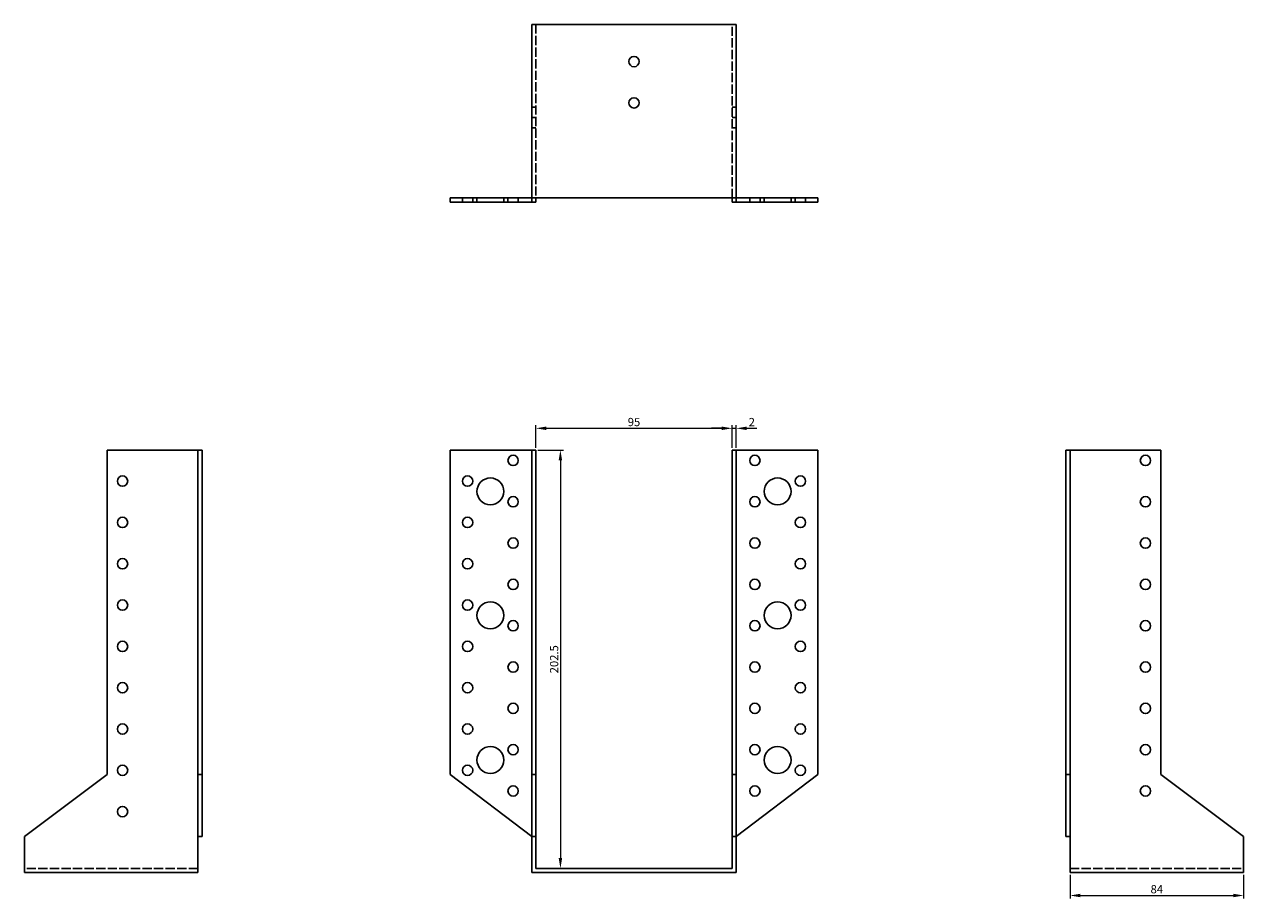
# Model space of a CAD drawing. Units: millimetres. Extents: x 1705 to 2382, y 1027 to 1808.
# Drawn here: x 1705 to 2295, y 1385 to 1808 of the extents above; entities that cross this region are included whole.
import ezdxf

# ---------------------------------------------------------------- set-up
doc = ezdxf.new("R2010")
doc.units = ezdxf.units.MM
doc.linetypes.add('DASHED', pattern=[0.2067, 0.1654, -0.0413])
for name, color, linetype, lineweight in [('Dimensions', 1, 'Continuous', 20), ('Hidden', 6, 'DASHED', 25), ('Part', 7, 'Continuous', 25)]:
    doc.layers.add(name, color=color, linetype=linetype, lineweight=lineweight)
doc.styles.add('EU_style', font='arial.ttf')
doc.dimstyles.new('Dim_2D', dxfattribs={"dimtxt": 4, "dimasz": 5, "dimexe": 1.5, "dimexo": 1, "dimgap": 1, "dimtad": 1, "dimdec": 1, "dimdsep": 46, "dimtxsty": 'EU_style', "dimcen": 2.5, "dimclrd": 256, "dimclre": 256, "dimclrt": 256, "dimadec": 0, "dimazin": 0, "dimtfac": 1, "dimtdec": 1, "dimtmove": 0, "dimatfit": 3, "dimfxl": 0, "dimtolj": 1, "dimtzin": 0, "dimlwd": -1, "dimlwe": -1, "dimarcsym": 0})

# ---------------------------------------------------------------- blocks, each defined once
blk = doc.blocks.new('*D3')
at = {"layer": 'Defpoints', "color": 0}
for p in [(2047.5, 1612.77), (1952.5, 1602.25), (2047.5, 1602.25)]:
    blk.add_point(p, dxfattribs=at)
at = {"layer": 'Dimensions'}
for p, q in [((1952.5, 1603.25), (1952.5, 1614.27)), ((1957.5, 1612.77), (2042.5, 1612.77)), ((2047.5, 1603.25), (2047.5, 1614.27))]:
    blk.add_line(p, q, dxfattribs=at)
for points in [[(1957.5, 1613.6), (1957.5, 1611.93), (1952.5, 1612.77)], [(2042.5, 1613.6), (2042.5, 1611.93), (2047.5, 1612.77)]]:
    blk.add_solid(points, dxfattribs=at)
at = {"layer": 'Dimensions', "insert": (2000, 1615.81), "char_height": 4, "attachment_point": 5, "style": 'EU_style'}
blk.add_mtext('\\A1;95', dxfattribs=at)
blk = doc.blocks.new('*D4')
at = {"layer": 'Defpoints', "color": 0}
for p in [(2049.5, 1612.77), (2047.5, 1602.25), (2049.5, 1602.25)]:
    blk.add_point(p, dxfattribs=at)
at = {"layer": 'Dimensions'}
for p, q in [((2042.5, 1612.77), (2037.5, 1612.77)), ((2047.5, 1603.25), (2047.5, 1614.27)), ((2047.5, 1612.77), (2049.5, 1612.77)), ((2049.5, 1603.25), (2049.5, 1614.27)), ((2054.5, 1612.77), (2059.5, 1612.77))]:
    blk.add_line(p, q, dxfattribs=at)
for points in [[(2042.5, 1613.6), (2042.5, 1611.93), (2047.5, 1612.77)], [(2054.5, 1613.6), (2054.5, 1611.93), (2049.5, 1612.77)]]:
    blk.add_solid(points, dxfattribs=at)
at = {"layer": 'Dimensions', "insert": (2057, 1615.78), "char_height": 4, "attachment_point": 5, "style": 'EU_style'}
blk.add_mtext('\\A1;2', dxfattribs=at)
blk = doc.blocks.new('*D5')
at = {"layer": 'Defpoints', "color": 0}
for p in [(1952.5, 1602.25), (1952.5, 1399.75), (1964.38, 1399.75)]:
    blk.add_point(p, dxfattribs=at)
at = {"layer": 'Dimensions'}
for p, q in [((1953.5, 1602.25), (1965.88, 1602.25)), ((1964.38, 1597.25), (1964.38, 1404.75)), ((1953.5, 1399.75), (1965.88, 1399.75))]:
    blk.add_line(p, q, dxfattribs=at)
for points in [[(1963.55, 1597.25), (1965.22, 1597.25), (1964.38, 1602.25)], [(1963.55, 1404.75), (1965.22, 1404.75), (1964.38, 1399.75)]]:
    blk.add_solid(points, dxfattribs=at)
at = {"layer": 'Dimensions', "insert": (1961.34, 1501), "char_height": 4, "attachment_point": 5, "rotation": 90, "style": 'EU_style'}
blk.add_mtext('\\A1;202.5', dxfattribs=at)
blk = doc.blocks.new('*D6')
at = {"layer": 'Defpoints', "color": 0}
for p in [(2211, 1397.75), (2295, 1397.75), (2295, 1386.67)]:
    blk.add_point(p, dxfattribs=at)
at = {"layer": 'Dimensions'}
for p, q in [((2211, 1396.75), (2211, 1385.17)), ((2295, 1396.75), (2295, 1385.17)), ((2216, 1386.67), (2290, 1386.67))]:
    blk.add_line(p, q, dxfattribs=at)
for points in [[(2216, 1387.5), (2216, 1385.83), (2211, 1386.67)], [(2290, 1387.5), (2290, 1385.83), (2295, 1386.67)]]:
    blk.add_solid(points, dxfattribs=at)
at = {"layer": 'Dimensions', "insert": (2253, 1389.71), "char_height": 4, "attachment_point": 5, "style": 'EU_style'}
blk.add_mtext('\\A1;84', dxfattribs=at)

msp = doc.modelspace()

# ---------------------------------------------------------------- linework, layer by layer
at = {"layer": 'Hidden', "ltscale": 27.092405}
for p, q in [((1952.5, 1808.25), (1952.5, 1724.25)), ((2047.5, 1724.25), (2047.5, 1808.25)), ((1789, 1399.75), (1705, 1399.75)), ((2211, 1399.75), (2295, 1399.75))]:
    msp.add_line(p, q, dxfattribs=at)
at = {"layer": 'Hidden', "ltscale": 3.809293}
for p, q in [((1952.5, 1768.25), (1950.5, 1768.25)), ((2047.5, 1768.25), (2049.5, 1768.25)), ((1952.5, 1763.25), (1950.5, 1763.25)), ((1952.5, 1758.25), (1950.5, 1758.25)), ((2047.5, 1763.25), (2049.5, 1763.25)), ((2047.5, 1758.25), (2049.5, 1758.25)), ((1917, 1722.25), (1917, 1724.25)), ((1922, 1722.25), (1922, 1724.25)), ((1924, 1722.25), (1924, 1724.25)), ((1937, 1722.25), (1937, 1724.25)), ((1939, 1722.25), (1939, 1724.25)), ((1944, 1722.25), (1944, 1724.25)), ((2056, 1724.25), (2056, 1722.25)), ((2061, 1724.25), (2061, 1722.25)), ((2063, 1724.25), (2063, 1722.25)), ((2076, 1724.25), (2076, 1722.25)), ((2078, 1724.25), (2078, 1722.25)), ((2083, 1724.25), (2083, 1722.25))]:
    msp.add_line(p, q, dxfattribs=at)
at = {"layer": 'Part'}
for p, q in [((1950.5, 1808.25), (2049.5, 1808.25)), ((1950.5, 1724.25), (1950.5, 1808.25)), ((2049.5, 1724.25), (2049.5, 1808.25)), ((1911, 1724.25), (1950.5, 1724.25)), ((1911, 1722.25), (1911, 1724.25)), ((1950.5, 1722.25), (1950.5, 1724.25)), ((2049.5, 1724.25), (1950.5, 1724.25)), ((1952.5, 1722.25), (1952.5, 1724.25)), ((2047.5, 1722.25), (2047.5, 1724.25)), ((2089, 1724.25), (2049.5, 1724.25)), ((2049.5, 1722.25), (2049.5, 1724.25)), ((2089, 1722.25), (2089, 1724.25)), ((1911, 1722.25), (1950.5, 1722.25)), ((1950.5, 1722.25), (1952.5, 1722.25)), ((2049.5, 1722.25), (2047.5, 1722.25)), ((2089, 1722.25), (2049.5, 1722.25)), ((1745, 1602.25), (1789, 1602.25)), ((1745, 1445.25), (1745, 1602.25)), ((1789, 1602.25), (1789, 1445.25)), ((1791, 1602.25), (1789, 1602.25)), ((1791, 1602.25), (1791, 1445.25)), ((1950.5, 1602.25), (1911, 1602.25)), ((1911, 1602.25), (1911, 1445.25)), ((1952.5, 1602.25), (1950.5, 1602.25)), ((1950.5, 1445.25), (1950.5, 1602.25)), ((1952.5, 1445.25), (1952.5, 1602.25)), ((2047.5, 1602.25), (2049.5, 1602.25)), ((2047.5, 1445.25), (2047.5, 1602.25)), ((2049.5, 1602.25), (2089, 1602.25)), ((2049.5, 1445.25), (2049.5, 1602.25)), ((2089, 1602.25), (2089, 1445.25)), ((2209, 1602.25), (2209, 1445.25)), ((2209, 1602.25), (2211, 1602.25)), ((2211, 1602.25), (2211, 1445.25)), ((2255, 1602.25), (2211, 1602.25)), ((2255, 1445.25), (2255, 1602.25)), ((1705, 1415.25), (1745, 1445.25)), ((1789, 1445.25), (1789, 1415.25)), ((1791, 1445.25), (1789, 1445.25)), ((1791, 1445.25), (1791, 1415.25)), ((1911, 1445.25), (1950.5, 1415.25)), ((1952.5, 1445.25), (1950.5, 1445.25)), ((1950.5, 1415.25), (1950.5, 1445.25)), ((1952.5, 1415.25), (1952.5, 1445.25)), ((2047.5, 1445.25), (2049.5, 1445.25)), ((2047.5, 1415.25), (2047.5, 1445.25)), ((2089, 1445.25), (2049.5, 1415.25)), ((2049.5, 1415.25), (2049.5, 1445.25)), ((2209, 1445.25), (2209, 1415.25)), ((2209, 1445.25), (2211, 1445.25)), ((2211, 1445.25), (2211, 1415.25)), ((2295, 1415.25), (2255, 1445.25)), ((1705, 1397.75), (1705, 1415.25)), ((1791, 1415.25), (1789, 1415.25)), ((1789, 1415.25), (1789, 1397.75)), ((1952.5, 1415.25), (1950.5, 1415.25)), ((1950.5, 1397.75), (1950.5, 1415.25)), ((1952.5, 1399.75), (1952.5, 1415.25)), ((2047.5, 1415.25), (2049.5, 1415.25)), ((2047.5, 1399.75), (2047.5, 1415.25)), ((2049.5, 1397.75), (2049.5, 1415.25)), ((2209, 1415.25), (2211, 1415.25)), ((2211, 1415.25), (2211, 1397.75)), ((2295, 1397.75), (2295, 1415.25)), ((2047.5, 1399.75), (1952.5, 1399.75)), ((1789, 1397.75), (1705, 1397.75)), ((1950.5, 1397.75), (2049.5, 1397.75)), ((2211, 1397.75), (2295, 1397.75))]:
    msp.add_line(p, q, dxfattribs=at)
for centre, radius in [((2000, 1790.25), 2.5), ((2000, 1770.25), 2.5), ((1941.5, 1597.25), 2.5), ((2058.5, 1597.25), 2.5), ((2247.5, 1597.25), 2.5), ((1752.5, 1587.25), 2.5), ((1919.5, 1587.25), 2.5), ((1930.5, 1582.25), 6.5), ((2069.5, 1582.25), 6.5), ((2080.5, 1587.25), 2.5), ((1941.5, 1577.25), 2.5), ((2058.5, 1577.25), 2.5), ((2247.5, 1577.25), 2.5), ((1752.5, 1567.25), 2.5), ((1919.5, 1567.25), 2.5), ((2080.5, 1567.25), 2.5), ((1941.5, 1557.25), 2.5), ((2058.5, 1557.25), 2.5), ((2247.5, 1557.25), 2.5), ((1752.5, 1547.25), 2.5), ((1919.5, 1547.25), 2.5), ((2080.5, 1547.25), 2.5), ((1941.5, 1537.25), 2.5), ((2058.5, 1537.25), 2.5), ((2247.5, 1537.25), 2.5), ((1752.5, 1527.25), 2.5), ((1919.5, 1527.25), 2.5), ((1930.5, 1522.25), 6.5), ((2069.5, 1522.25), 6.5), ((2080.5, 1527.25), 2.5), ((1941.5, 1517.25), 2.5), ((2058.5, 1517.25), 2.5), ((2247.5, 1517.25), 2.5), ((1752.5, 1507.25), 2.5), ((1919.5, 1507.25), 2.5), ((2080.5, 1507.25), 2.5), ((1941.5, 1497.25), 2.5), ((2058.5, 1497.25), 2.5), ((2247.5, 1497.25), 2.5), ((1752.5, 1487.25), 2.5), ((1919.5, 1487.25), 2.5), ((2080.5, 1487.25), 2.5), ((1941.5, 1477.25), 2.5), ((2058.5, 1477.25), 2.5), ((2247.5, 1477.25), 2.5), ((1752.5, 1467.25), 2.5), ((1919.5, 1467.25), 2.5), ((2080.5, 1467.25), 2.5), ((1930.5, 1452.25), 6.5), ((1941.5, 1457.25), 2.5), ((2058.5, 1457.25), 2.5), ((2069.5, 1452.25), 6.5), ((2247.5, 1457.25), 2.5), ((1752.5, 1447.25), 2.5), ((1919.5, 1447.25), 2.5), ((2080.5, 1447.25), 2.5), ((1941.5, 1437.25), 2.5), ((2058.5, 1437.25), 2.5), ((2247.5, 1437.25), 2.5), ((1752.5, 1427.25), 2.5)]:
    msp.add_circle(centre, radius, dxfattribs=at)

# ---------------------------------------------------------------- dimensions: what is measured, and where the dimension line sits
at = {"layer": 'Dimensions'}
for base, p1, p2, picture, middle in [((2047.5, 1612.77), (1952.5, 1602.25), (2047.5, 1602.25), '*D3', (2000, 1615.81)), ((2295, 1386.67), (2211, 1397.75), (2295, 1397.75), '*D6', (2253, 1389.71))]:
    dim = msp.add_linear_dim(base=base, p1=p1, p2=p2, dimstyle='Dim_2D', dxfattribs=at)
    dim.commit()
    dim.dimension.update_dxf_attribs({"geometry": picture, "text_midpoint": middle})
dim = msp.add_linear_dim(base=(2049.5, 1612.77), p1=(2047.5, 1602.25), p2=(2049.5, 1602.25), dimstyle='Dim_2D', override={"dimtmove": 1}, dxfattribs=at)
dim.commit()
dim.dimension.update_dxf_attribs({"geometry": '*D4', "text_midpoint": (2057, 1612.77), "dimtype": 160})
dim = msp.add_linear_dim(base=(1964.38, 1399.75), p1=(1952.5, 1602.25), p2=(1952.5, 1399.75), angle=90, dimstyle='Dim_2D', dxfattribs=at)
dim.commit()
dim.dimension.update_dxf_attribs({"geometry": '*D5', "text_midpoint": (1961.34, 1501)})

doc.saveas('drawing.dxf')
